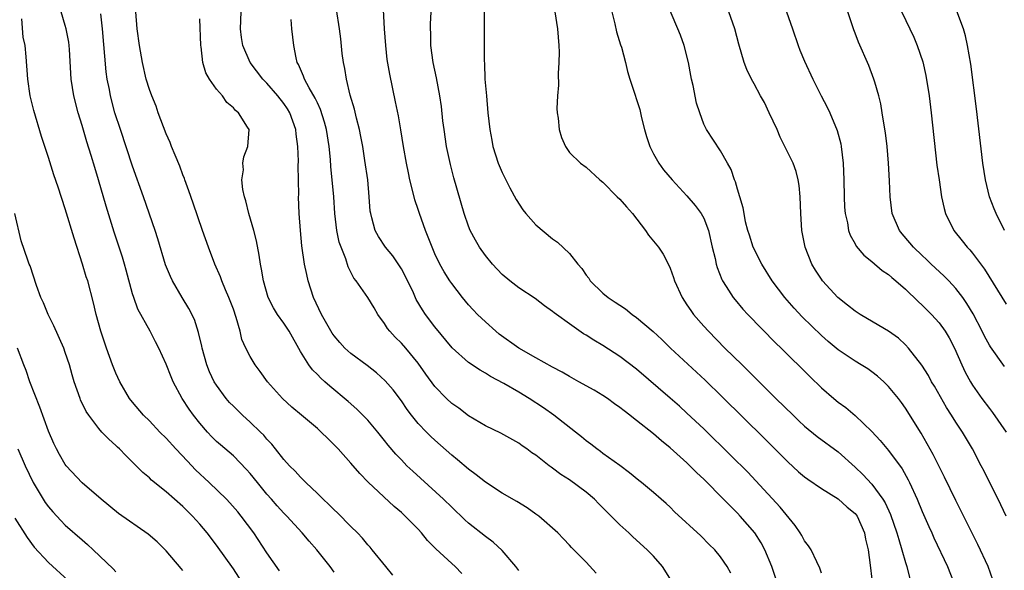
# Model space of a CAD drawing. Units: inches. Extents: x 2496000 to 2499000, y 1473000 to 1476000.
# Drawn here: x 2497142 to 2497259, y 1473115 to 1473180 of the extents above; entities that cross this region are included whole.
import ezdxf

# ---------------------------------------------------------------- set-up
doc = ezdxf.new("R2010")
doc.units = ezdxf.units.IN
doc.header["$MEASUREMENT"] = 0
doc.layers.add('LD24961473_2ft', color=180, linetype='Continuous')

msp = doc.modelspace()

# ---------------------------------------------------------------- linework, layer by layer
at = {"layer": 'LD24961473_2ft'}
for points, elevation in [([(2497231.76, 1473113), (2497231.08, 1473115), (2497230.27, 1473117), (2497229.84, 1473117.84), (2497229.09, 1473119), (2497227.35, 1473121), (2497227, 1473121.37), (2497226.17, 1473122.17), (2497225, 1473123.39), (2497223.39, 1473125), (2497223, 1473125.38), (2497222.16, 1473126.16), (2497221.34, 1473127), (2497221, 1473127.33), (2497219, 1473129.12), (2497217.95, 1473129.95), (2497217, 1473130.79), (2497215, 1473132.39), (2497214.64, 1473132.64), (2497214.2, 1473133), (2497213.51, 1473133.51), (2497213, 1473133.94), (2497212.37, 1473134.37), (2497211.53, 1473135), (2497211, 1473135.36), (2497209.97, 1473135.97), (2497208.13, 1473137), (2497207, 1473137.61), (2497206.13, 1473138.13), (2497205, 1473138.73), (2497203, 1473139.85), (2497200.98, 1473141), (2497198.66, 1473142.66), (2497198.26, 1473143), (2497197, 1473144.12), (2497196.08, 1473145), (2497195.55, 1473145.55), (2497195, 1473146.15), (2497194.27, 1473147), (2497193, 1473148.67), (2497192.77, 1473149), (2497192.09, 1473150.09), (2497191.58, 1473151), (2497191, 1473152.22), (2497190.66, 1473153), (2497190.19, 1473154.19), (2497189.86, 1473155), (2497189.15, 1473157), (2497189, 1473157.49), (2497188.62, 1473158.62), (2497188.38, 1473159.62), (2497188.02, 1473161), (2497187.84, 1473161.84), (2497187.62, 1473163), (2497187.26, 1473165), (2497186.95, 1473166.95), (2497186.65, 1473168.65), (2497186.31, 1473170.31), (2497185.61, 1473173.61), (2497185.33, 1473175.33), (2497185.14, 1473177), (2497185.01, 1473179), (2497184.81, 1473182.81)], 7608), ([(2497196.89, 1473183.11), (2497196.86, 1473179.14), (2497196.84, 1473179), (2497196.84, 1473175.16), (2497196.88, 1473174.88), (2497196.95, 1473173), (2497197.12, 1473171), (2497197.3, 1473169), (2497197.52, 1473167), (2497197.75, 1473165.75), (2497197.9, 1473165), (2497198.53, 1473163), (2497199, 1473161.89), (2497199.42, 1473161), (2497199.92, 1473160.08), (2497200.66, 1473158.66), (2497201.45, 1473157.45), (2497201.82, 1473157), (2497203, 1473155.67), (2497205, 1473153.98), (2497205.59, 1473153.59), (2497207, 1473152.27), (2497207.99, 1473151), (2497208.48, 1473150.48), (2497209, 1473149.66), (2497209.3, 1473149.3), (2497209.48, 1473149), (2497211, 1473147.53), (2497211.63, 1473147), (2497212.47, 1473146.47), (2497213, 1473146.09), (2497213.67, 1473145.67), (2497214.46, 1473145), (2497215, 1473144.63), (2497216.96, 1473142.96), (2497218, 1473142), (2497219.05, 1473141), (2497223.17, 1473137.17), (2497225.2, 1473135.2), (2497230.24, 1473130.24), (2497233, 1473127.45), (2497234.29, 1473126.29), (2497235, 1473125.66), (2497235.38, 1473125.38), (2497237, 1473124.27), (2497239, 1473123.04), (2497240.07, 1473122.07), (2497241, 1473121.32), (2497241.14, 1473121.14), (2497241.24, 1473121), (2497242.12, 1473119), (2497242.26, 1473118.26), (2497242.57, 1473117), (2497242.82, 1473115.18), (2497243, 1473113.5)], 7604), ([(2497257.4, 1473113.4), (2497256.86, 1473115), (2497255.64, 1473117.64), (2497253, 1473122.84), (2497251.65, 1473125.65), (2497250.32, 1473128.32), (2497249.6, 1473129.6), (2497248.86, 1473130.86), (2497247, 1473133.86), (2497246.53, 1473134.53), (2497246.19, 1473135), (2497245, 1473136.44), (2497244.44, 1473137), (2497243.67, 1473137.67), (2497243, 1473138.18), (2497242.51, 1473138.51), (2497241.75, 1473139), (2497241, 1473139.44), (2497239, 1473140.77), (2497237.79, 1473141.79), (2497237, 1473142.49), (2497234.73, 1473144.73), (2497233.76, 1473145.76), (2497232.65, 1473147), (2497231.13, 1473149), (2497229.89, 1473151), (2497228.89, 1473153), (2497228.44, 1473154.44), (2497228.24, 1473155), (2497227.97, 1473156.03), (2497227.79, 1473157), (2497227.69, 1473157.69), (2497227.29, 1473159), (2497227, 1473159.89), (2497226.77, 1473160.77), (2497226.65, 1473161), (2497226.26, 1473162.26), (2497225.81, 1473163), (2497225, 1473164.45), (2497223.31, 1473167), (2497223, 1473167.64), (2497222.51, 1473169), (2497222.14, 1473170.14), (2497221.74, 1473172.26), (2497221.55, 1473173), (2497221.45, 1473173.45), (2497221.17, 1473175), (2497220.66, 1473177), (2497220.23, 1473178.23), (2497219.92, 1473179), (2497218.46, 1473182.46)], 7598), ([(2497246.05, 1473182.05), (2497247.52, 1473179), (2497247.99, 1473177.99), (2497248.41, 1473177), (2497249.07, 1473175.07), (2497249.44, 1473173.44), (2497249.81, 1473171), (2497250.05, 1473169), (2497250.76, 1473162.76), (2497251.01, 1473161.01), (2497251.31, 1473159), (2497251.61, 1473157.61), (2497251.77, 1473157), (2497252.77, 1473155), (2497253.77, 1473153.77), (2497254.37, 1473153), (2497254.68, 1473152.68), (2497255, 1473152.28), (2497256.4, 1473150.4), (2497259, 1473146.21)], 7590), ([(2497179, 1473114.32), (2497178.52, 1473115), (2497176.93, 1473117), (2497176.01, 1473118.01), (2497175.19, 1473119), (2497173.36, 1473121), (2497173, 1473121.36), (2497172.21, 1473122.21), (2497171.55, 1473123), (2497171, 1473123.62), (2497169.86, 1473125), (2497169, 1473126.07), (2497168.56, 1473126.56), (2497167, 1473128.16), (2497165.48, 1473129.48), (2497165, 1473129.9), (2497164.45, 1473130.45), (2497163.92, 1473131), (2497163, 1473132.06), (2497162.25, 1473133), (2497161.73, 1473133.73), (2497160.92, 1473135), (2497159.84, 1473137), (2497159.59, 1473137.59), (2497159, 1473139.09), (2497158.12, 1473141), (2497157.73, 1473141.73), (2497157.08, 1473143), (2497155.63, 1473145.63), (2497155.14, 1473147), (2497155, 1473147.46), (2497154.26, 1473150.26), (2497154.06, 1473151), (2497153.81, 1473151.81), (2497152.8, 1473154.8), (2497151.87, 1473157.87), (2497150.96, 1473161), (2497150.5, 1473162.5), (2497150.08, 1473163.92), (2497149.56, 1473165.56), (2497149, 1473167.49), (2497148.53, 1473169), (2497148, 1473171), (2497147.68, 1473173), (2497147.49, 1473176.51), (2497147.46, 1473177), (2497147.4, 1473177.4), (2497147.1, 1473179), (2497147, 1473179.38), (2497146.5, 1473181)], 7622), ([(2497185.97, 1473113.97), (2497185.15, 1473115), (2497183.54, 1473117), (2497183.29, 1473117.29), (2497183, 1473117.58), (2497182.37, 1473118.37), (2497181.77, 1473119), (2497181, 1473119.76), (2497179.39, 1473121.39), (2497179, 1473121.74), (2497178.38, 1473122.38), (2497177.69, 1473123), (2497177, 1473123.68), (2497175.61, 1473125), (2497175.32, 1473125.32), (2497175, 1473125.62), (2497174.36, 1473126.36), (2497173.69, 1473127), (2497173, 1473127.74), (2497172.02, 1473129), (2497171.57, 1473129.57), (2497171, 1473130.14), (2497170.62, 1473130.62), (2497170.24, 1473131), (2497169, 1473132.18), (2497168.08, 1473133), (2497167, 1473134.07), (2497166.54, 1473134.54), (2497166.16, 1473135), (2497165, 1473136.57), (2497164.73, 1473137), (2497164.17, 1473138.17), (2497163.83, 1473139), (2497163.27, 1473141), (2497163.24, 1473141.24), (2497162.86, 1473142.86), (2497162.38, 1473144.38), (2497161.69, 1473145.69), (2497160.92, 1473147), (2497159.77, 1473149), (2497159.51, 1473149.51), (2497158.92, 1473150.92), (2497158, 1473154), (2497157.68, 1473155), (2497156.3, 1473159), (2497155, 1473162.63), (2497153.55, 1473167), (2497152.91, 1473169), (2497152.38, 1473171), (2497152.25, 1473171.75), (2497152, 1473173), (2497151.87, 1473173.87), (2497151.41, 1473179), (2497151.23, 1473180.77)], 7620), ([(2497194.19, 1473114.19), (2497193.42, 1473115), (2497193, 1473115.35), (2497191.1, 1473117.1), (2497190.11, 1473118.11), (2497189.39, 1473119), (2497189, 1473119.43), (2497187.47, 1473121), (2497187, 1473121.44), (2497186.14, 1473122.14), (2497183.05, 1473125.05), (2497182.06, 1473126.06), (2497181, 1473127.32), (2497179.48, 1473129), (2497179, 1473129.49), (2497178.23, 1473130.23), (2497177.47, 1473131), (2497177, 1473131.42), (2497175.13, 1473133), (2497173.97, 1473133.97), (2497172.85, 1473135), (2497171.08, 1473137), (2497170.21, 1473138.21), (2497169.61, 1473139), (2497169, 1473140), (2497168.5, 1473141), (2497168.02, 1473142.02), (2497167.8, 1473143), (2497167.35, 1473144.65), (2497167, 1473145.61), (2497166.48, 1473147), (2497166.07, 1473147.93), (2497165.63, 1473149), (2497165.48, 1473149.48), (2497164.81, 1473151), (2497164.04, 1473153), (2497163.32, 1473155), (2497162.23, 1473158.23), (2497161.72, 1473159.72), (2497161.23, 1473161), (2497161.18, 1473161.18), (2497161, 1473161.61), (2497160.63, 1473162.63), (2497160.06, 1473163.95), (2497159.64, 1473165), (2497159.48, 1473165.48), (2497159, 1473166.49), (2497158.67, 1473167.33), (2497158.06, 1473169), (2497157.8, 1473169.8), (2497157.3, 1473171), (2497157, 1473171.78), (2497156.64, 1473173), (2497156.17, 1473175), (2497155.81, 1473177), (2497155.54, 1473179), (2497155.39, 1473181)], 7618), ([(2497210.2, 1473114.2), (2497209, 1473115.51), (2497207.25, 1473117.25), (2497207, 1473117.55), (2497206.31, 1473118.31), (2497205.62, 1473119), (2497203.37, 1473121), (2497203, 1473121.25), (2497201.99, 1473121.99), (2497200.76, 1473122.76), (2497199, 1473123.75), (2497197, 1473125.03), (2497195.91, 1473125.91), (2497195, 1473126.58), (2497193.7, 1473127.7), (2497193, 1473128.26), (2497191, 1473130.02), (2497190.49, 1473130.49), (2497189.99, 1473131), (2497189, 1473132.04), (2497188.22, 1473133), (2497187.69, 1473133.69), (2497187, 1473134.7), (2497186.01, 1473136.01), (2497185.09, 1473137.09), (2497184.04, 1473138.04), (2497182.92, 1473138.92), (2497181, 1473140.36), (2497180.29, 1473141), (2497179.67, 1473141.67), (2497179, 1473142.45), (2497178.77, 1473142.77), (2497177.5, 1473145), (2497176.55, 1473147), (2497175.9, 1473149), (2497175.74, 1473149.74), (2497175.49, 1473151), (2497175.17, 1473153.17), (2497175, 1473155), (2497174.85, 1473157), (2497174.77, 1473159), (2497174.78, 1473159.22), (2497174.73, 1473162.73), (2497174.75, 1473163.25), (2497174.68, 1473165), (2497174.46, 1473166.46), (2497174.42, 1473167), (2497173.71, 1473169), (2497173.45, 1473169.45), (2497173, 1473170.11), (2497172.3, 1473171), (2497171, 1473172.51), (2497170.53, 1473173), (2497168.99, 1473174.99), (2497168.11, 1473177), (2497167.97, 1473177.97), (2497167.87, 1473179), (2497167.92, 1473181)], 7614), ([(2497226.2, 1473114.2), (2497225.79, 1473115), (2497225, 1473116.16), (2497224.3, 1473117), (2497223.64, 1473117.64), (2497222.65, 1473118.65), (2497219.53, 1473121.53), (2497219, 1473122.05), (2497218.51, 1473122.51), (2497217.92, 1473123), (2497217, 1473123.81), (2497215.57, 1473125), (2497215.25, 1473125.25), (2497214.16, 1473126.16), (2497213, 1473127.03), (2497211, 1473128.46), (2497210.7, 1473128.7), (2497210.27, 1473129), (2497209.55, 1473129.55), (2497209, 1473129.95), (2497208.44, 1473130.44), (2497207.73, 1473131), (2497205.15, 1473133), (2497203.9, 1473133.9), (2497202.21, 1473135), (2497201, 1473135.75), (2497199.2, 1473136.8), (2497197.63, 1473137.63), (2497197, 1473138.03), (2497196.37, 1473138.37), (2497195, 1473139.3), (2497193.03, 1473141.03), (2497191, 1473143.52), (2497189.89, 1473145), (2497189.53, 1473145.53), (2497188.78, 1473146.78), (2497188.44, 1473147.56), (2497187.51, 1473149.51), (2497187, 1473150.41), (2497185.97, 1473151.97), (2497185.13, 1473153), (2497184.29, 1473154.29), (2497183.9, 1473155), (2497183.5, 1473156.5), (2497183.35, 1473157), (2497183.3, 1473157.3), (2497183.18, 1473159), (2497183, 1473161), (2497182.67, 1473163.33), (2497182.4, 1473165), (2497182.18, 1473166.18), (2497182.02, 1473167), (2497181.66, 1473168.34), (2497181.42, 1473169.42), (2497180.91, 1473171.09), (2497180.45, 1473173), (2497180.26, 1473174.26), (2497180.1, 1473175), (2497179.96, 1473176.04), (2497179.78, 1473177.78), (2497179.62, 1473179), (2497179.28, 1473181.28)], 7610), ([(2497237, 1473114.21), (2497236.82, 1473114.82), (2497236.44, 1473115.56), (2497235.77, 1473117), (2497235.48, 1473117.48), (2497235, 1473118.07), (2497234.68, 1473118.68), (2497234.49, 1473119), (2497233.88, 1473119.88), (2497232.08, 1473122.08), (2497229.2, 1473125.2), (2497228.23, 1473126.23), (2497226.23, 1473128.23), (2497223, 1473131.39), (2497221, 1473133.27), (2497220.09, 1473134.09), (2497219, 1473135.05), (2497215, 1473138.49), (2497213, 1473140.01), (2497211, 1473141.29), (2497209.92, 1473141.92), (2497209, 1473142.54), (2497208.7, 1473142.7), (2497207, 1473143.89), (2497205.45, 1473145), (2497205.19, 1473145.19), (2497205, 1473145.37), (2497204.03, 1473146.03), (2497202.91, 1473146.91), (2497201, 1473148.18), (2497199.93, 1473149), (2497199, 1473149.76), (2497197.84, 1473151), (2497197, 1473152), (2497196.31, 1473153), (2497195.84, 1473153.84), (2497195.2, 1473155), (2497195, 1473155.5), (2497194.48, 1473157), (2497193.26, 1473161.26), (2497192.83, 1473162.83), (2497192.37, 1473165), (2497192.08, 1473167), (2497191.95, 1473168.05), (2497191.76, 1473169.76), (2497191.57, 1473171), (2497191.17, 1473173.17), (2497190.8, 1473175), (2497190.52, 1473177), (2497190.49, 1473178.49), (2497190.46, 1473179), (2497190.46, 1473179.54), (2497190.53, 1473181)], 7606), ([(2497205.26, 1473181), (2497205.57, 1473179), (2497205.73, 1473177), (2497205.77, 1473176.23), (2497205.76, 1473175), (2497205.68, 1473173.68), (2497205.7, 1473172.3), (2497205.57, 1473171), (2497205.51, 1473169.51), (2497205.54, 1473169), (2497205.65, 1473168.34), (2497205.8, 1473167), (2497206.07, 1473166.07), (2497206.52, 1473165), (2497207, 1473164.29), (2497208.32, 1473163), (2497209, 1473162.54), (2497210.63, 1473161), (2497211, 1473160.73), (2497212.69, 1473159), (2497213, 1473158.71), (2497213.8, 1473157.8), (2497214.51, 1473157), (2497216.08, 1473155), (2497216.43, 1473154.43), (2497217.6, 1473153), (2497218.16, 1473152.16), (2497218.85, 1473150.85), (2497219, 1473150.49), (2497219.39, 1473149.39), (2497219.5, 1473149), (2497220.42, 1473147), (2497221, 1473146.16), (2497221.45, 1473145.45), (2497221.78, 1473145), (2497223, 1473143.61), (2497223.55, 1473143), (2497225.52, 1473141), (2497227.55, 1473139), (2497228.29, 1473138.29), (2497229, 1473137.57), (2497231.59, 1473135), (2497233.63, 1473133), (2497234.33, 1473132.33), (2497235, 1473131.72), (2497236.49, 1473130.49), (2497239, 1473128.64), (2497241, 1473126.84), (2497241.95, 1473125.95), (2497243, 1473124.82), (2497244.33, 1473123), (2497244.58, 1473122.58), (2497245.21, 1473121.21), (2497245.99, 1473119), (2497246.2, 1473118.2), (2497246.59, 1473117), (2497247, 1473115.48), (2497247.15, 1473115), (2497247.53, 1473113.53)], 7602), ([(2497212.06, 1473181), (2497212.43, 1473179.57), (2497212.62, 1473178.62), (2497213.09, 1473177.09), (2497213.19, 1473176.81), (2497213.68, 1473175), (2497213.93, 1473173.93), (2497214.21, 1473173), (2497214.41, 1473172.41), (2497215.39, 1473169.39), (2497215.59, 1473168.41), (2497215.95, 1473167), (2497216.18, 1473166.18), (2497216.56, 1473165), (2497217, 1473164.13), (2497217.64, 1473163), (2497218.22, 1473162.22), (2497219.23, 1473161), (2497221, 1473159.11), (2497221.98, 1473157.98), (2497222.69, 1473157), (2497223, 1473156.44), (2497223.55, 1473155), (2497224.01, 1473153), (2497224.35, 1473151.65), (2497224.46, 1473151), (2497224.58, 1473150.58), (2497225.15, 1473149.15), (2497225.23, 1473149), (2497225.67, 1473148.33), (2497226.5, 1473147), (2497226.72, 1473146.72), (2497227.64, 1473145.64), (2497228.23, 1473145), (2497231.59, 1473141.59), (2497232.21, 1473141), (2497235.61, 1473137.61), (2497237, 1473136.27), (2497238.48, 1473135), (2497239, 1473134.57), (2497239.91, 1473133.91), (2497241, 1473132.99), (2497243, 1473131.08), (2497244, 1473130), (2497245, 1473128.81), (2497246.61, 1473126.61), (2497247.33, 1473125.33), (2497247.48, 1473125), (2497248.39, 1473123), (2497249, 1473121.55), (2497249.78, 1473119.78), (2497250.15, 1473119), (2497250.4, 1473118.4), (2497252.02, 1473115), (2497252.81, 1473113)], 7600), ([(2497258.99, 1473120.99), (2497258.34, 1473122.34), (2497256.36, 1473126.36), (2497256.03, 1473127), (2497254.98, 1473129), (2497253.78, 1473131), (2497253.46, 1473131.46), (2497253, 1473132.17), (2497252.49, 1473133), (2497251.91, 1473133.91), (2497250.45, 1473136.45), (2497250.1, 1473137), (2497249.73, 1473137.73), (2497248.95, 1473138.95), (2497247.36, 1473141), (2497247, 1473141.39), (2497246.16, 1473142.16), (2497245, 1473143), (2497242.49, 1473144.49), (2497241.61, 1473145), (2497241, 1473145.38), (2497240.11, 1473146.11), (2497238.96, 1473147), (2497237.13, 1473149), (2497237, 1473149.18), (2497236.28, 1473150.28), (2497235.87, 1473151), (2497235.07, 1473153), (2497234.67, 1473155), (2497234.55, 1473157), (2497234.49, 1473159), (2497234.36, 1473160.36), (2497234.25, 1473161), (2497234.01, 1473162.01), (2497233.63, 1473163), (2497232.66, 1473165), (2497232.1, 1473166.1), (2497231.72, 1473167), (2497230.8, 1473169), (2497230.21, 1473170.21), (2497229.77, 1473171), (2497229, 1473172.45), (2497228.69, 1473173), (2497228.14, 1473174.14), (2497227.79, 1473175), (2497227.16, 1473177.16), (2497226.7, 1473179), (2497225.99, 1473181)], 7596), ([(2497232.83, 1473181), (2497233.56, 1473179), (2497234.22, 1473177), (2497234.44, 1473176.44), (2497235, 1473175.13), (2497236, 1473173), (2497236.98, 1473171), (2497237.68, 1473169.68), (2497237.99, 1473169), (2497238.89, 1473166.89), (2497239.31, 1473165.31), (2497239.36, 1473165), (2497239.61, 1473163), (2497239.68, 1473161), (2497239.7, 1473159), (2497239.75, 1473157.75), (2497239.82, 1473157), (2497240.1, 1473155.9), (2497240.23, 1473155), (2497240.43, 1473154.43), (2497241, 1473153.41), (2497241.13, 1473153.13), (2497242.04, 1473152.04), (2497243, 1473151.31), (2497244.24, 1473150.24), (2497245, 1473149.74), (2497245.38, 1473149.38), (2497245.85, 1473149), (2497247, 1473148.01), (2497248.53, 1473146.53), (2497249, 1473146.11), (2497249.56, 1473145.56), (2497250.1, 1473145), (2497251, 1473144.01), (2497251.74, 1473143), (2497252.21, 1473142.21), (2497252.86, 1473141), (2497253.72, 1473139), (2497254.12, 1473138.12), (2497254.73, 1473137), (2497255, 1473136.57), (2497256.1, 1473135), (2497257, 1473133.79), (2497257.35, 1473133.35), (2497259.01, 1473131)], 7594), ([(2497258.79, 1473138.79), (2497257.13, 1473141.13), (2497257, 1473141.35), (2497256.42, 1473142.42), (2497256.14, 1473143), (2497255.06, 1473145.06), (2497254.32, 1473146.32), (2497253.82, 1473147), (2497253, 1473148.09), (2497252.15, 1473149), (2497251.58, 1473149.58), (2497250.07, 1473151), (2497249.53, 1473151.53), (2497249, 1473152.01), (2497247.96, 1473153), (2497247.53, 1473153.53), (2497246.6, 1473154.6), (2497246.28, 1473155), (2497245.44, 1473157), (2497245.17, 1473159), (2497245.1, 1473160.9), (2497244.99, 1473163), (2497244.81, 1473165), (2497244.62, 1473166.62), (2497244.46, 1473167.54), (2497244.24, 1473169), (2497244.06, 1473170.06), (2497243.83, 1473171), (2497243.35, 1473172.65), (2497243.26, 1473173), (2497242.63, 1473174.63), (2497241.4, 1473177.4), (2497241, 1473178.48), (2497240.85, 1473178.85), (2497240.16, 1473181)], 7592), ([(2497258.81, 1473155), (2497257.79, 1473157), (2497257.56, 1473157.56), (2497257.01, 1473159.01), (2497256.52, 1473161), (2497256.2, 1473163), (2497255.45, 1473169.45), (2497254.77, 1473174.77), (2497254.41, 1473177), (2497254.15, 1473178.15), (2497253.91, 1473179), (2497253.11, 1473181.1)], 7588), ([(2497172.49, 1473114.49), (2497171, 1473116.65), (2497169.42, 1473119), (2497167.94, 1473121), (2497167.52, 1473121.52), (2497166.59, 1473122.59), (2497166.2, 1473123), (2497164.12, 1473125), (2497162.51, 1473126.51), (2497161.53, 1473127.53), (2497160.15, 1473129), (2497159, 1473130.27), (2497158.26, 1473131), (2497157, 1473132.32), (2497156.3, 1473133), (2497155, 1473134.56), (2497154.65, 1473135), (2497153.48, 1473137), (2497153, 1473138.02), (2497152.6, 1473139), (2497151.89, 1473141), (2497151.23, 1473143), (2497150.67, 1473145), (2497150.37, 1473146.37), (2497149.66, 1473149), (2497149.48, 1473149.48), (2497149.03, 1473151), (2497148.06, 1473154.06), (2497147, 1473157.56), (2497146.13, 1473160.13), (2497145.63, 1473161.63), (2497145, 1473163.68), (2497144.17, 1473166.17), (2497143.25, 1473169.25), (2497142.82, 1473171), (2497142.52, 1473173), (2497142.33, 1473175.67), (2497142.2, 1473177), (2497141.98, 1473177.98), (2497141.82, 1473180.18)], 7624), ([(2497201, 1473114.54), (2497200.64, 1473115), (2497199, 1473116.91), (2497197.92, 1473117.92), (2497197, 1473118.57), (2497195, 1473120.18), (2497194.57, 1473120.57), (2497193, 1473122.05), (2497192.03, 1473123), (2497188.35, 1473126.35), (2497187.67, 1473127), (2497187, 1473127.68), (2497186.35, 1473128.36), (2497185.44, 1473129.44), (2497185, 1473130.01), (2497184.18, 1473131), (2497183, 1473132.4), (2497182.42, 1473133), (2497181.71, 1473133.71), (2497180.66, 1473134.66), (2497178.47, 1473136.47), (2497177.88, 1473137), (2497177.41, 1473137.41), (2497177, 1473137.84), (2497176.42, 1473138.42), (2497176, 1473139), (2497175, 1473140.6), (2497173.63, 1473143), (2497173, 1473143.96), (2497172.26, 1473145), (2497171.79, 1473145.79), (2497171.16, 1473147), (2497170.58, 1473149), (2497170.37, 1473150.37), (2497170.23, 1473151), (2497170.07, 1473152.07), (2497169.75, 1473153.75), (2497169.43, 1473155), (2497168.85, 1473157), (2497168.5, 1473158.5), (2497168.33, 1473159), (2497168.13, 1473159.87), (2497168.03, 1473161), (2497168.19, 1473162.19), (2497168.13, 1473163), (2497168.25, 1473163.75), (2497168.71, 1473165), (2497168.87, 1473167), (2497168.7, 1473167.3), (2497167.63, 1473169), (2497167.26, 1473169.26), (2497167, 1473169.59), (2497166.24, 1473170.24), (2497165.72, 1473171), (2497165, 1473171.82), (2497164.18, 1473173), (2497163.74, 1473173.74), (2497163.38, 1473175), (2497163.16, 1473176.84), (2497163.12, 1473177), (2497163, 1473180.17)], 7616), ([(2497219.36, 1473113), (2497218.08, 1473115), (2497217, 1473116.22), (2497216.27, 1473117), (2497214.55, 1473118.55), (2497214.09, 1473119), (2497213, 1473119.96), (2497211.99, 1473121), (2497210.49, 1473122.48), (2497209.99, 1473123), (2497209, 1473123.86), (2497207, 1473125.33), (2497205.97, 1473125.97), (2497205, 1473126.72), (2497204.82, 1473126.82), (2497204.59, 1473127), (2497203, 1473128.25), (2497202.55, 1473128.55), (2497201.95, 1473129), (2497201.38, 1473129.38), (2497201, 1473129.67), (2497198.86, 1473130.86), (2497197, 1473131.75), (2497195, 1473132.93), (2497193.83, 1473133.83), (2497193, 1473134.42), (2497192.39, 1473135), (2497191, 1473136.42), (2497189.91, 1473137.91), (2497189, 1473139.21), (2497187.52, 1473141), (2497187, 1473141.6), (2497186.28, 1473142.28), (2497185.61, 1473143), (2497185.34, 1473143.34), (2497185, 1473143.93), (2497184.21, 1473145), (2497183.77, 1473145.77), (2497183, 1473147), (2497181.61, 1473149), (2497181.33, 1473149.33), (2497180.68, 1473150.68), (2497180.39, 1473151.61), (2497179.82, 1473153), (2497179.61, 1473153.61), (2497179.32, 1473155), (2497179.09, 1473157), (2497178.95, 1473159), (2497178.62, 1473162.62), (2497178.57, 1473163.43), (2497178.42, 1473165), (2497178.1, 1473167), (2497177.87, 1473167.87), (2497177.39, 1473169.39), (2497177, 1473170.18), (2497176.75, 1473170.75), (2497176.02, 1473171.98), (2497175.48, 1473173), (2497175.37, 1473173.37), (2497175, 1473174.18), (2497174.76, 1473174.76), (2497174.61, 1473175), (2497174.46, 1473175.54), (2497174.19, 1473177), (2497173.98, 1473179), (2497173.9, 1473180.1)], 7612), ([(2497169, 1473111.62), (2497167, 1473114.72), (2497165, 1473117.54), (2497163.88, 1473119), (2497163, 1473120.04), (2497162.14, 1473121), (2497161, 1473122.14), (2497159, 1473123.89), (2497157.26, 1473125.26), (2497157, 1473125.54), (2497156.21, 1473126.21), (2497155.45, 1473127), (2497154.21, 1473128.21), (2497153.44, 1473129), (2497153.2, 1473129.2), (2497153, 1473129.41), (2497152.16, 1473130.16), (2497151.36, 1473131), (2497151, 1473131.41), (2497149.79, 1473133), (2497149.47, 1473133.47), (2497148.82, 1473134.82), (2497148.75, 1473135), (2497148.05, 1473137), (2497147.8, 1473137.8), (2497147.49, 1473139), (2497147, 1473140.48), (2497146.81, 1473141), (2497145.64, 1473143.64), (2497144.96, 1473145), (2497144.4, 1473146.4), (2497144.1, 1473147), (2497143.56, 1473148.44), (2497142.8, 1473150.8), (2497142.71, 1473151), (2497142.54, 1473151.46), (2497141.75, 1473153.75), (2497140.97, 1473157)], 7626), ([(2497161, 1473114.52), (2497160.77, 1473114.77), (2497159, 1473116.88), (2497157.93, 1473117.93), (2497156.87, 1473118.87), (2497153.32, 1473121.32), (2497151.25, 1473123), (2497149, 1473124.97), (2497147.11, 1473127), (2497147, 1473127.13), (2497146.32, 1473128.32), (2497145.96, 1473129), (2497145.65, 1473129.65), (2497145, 1473131.1), (2497143.95, 1473133.95), (2497142.77, 1473137), (2497142.32, 1473138.32), (2497142.05, 1473139), (2497141.31, 1473141)], 7628), ([(2497141.34, 1473129), (2497142.2, 1473127), (2497143.18, 1473125), (2497144.62, 1473122.62), (2497145, 1473122.1), (2497145.5, 1473121.5), (2497146.46, 1473120.46), (2497147, 1473119.92), (2497149, 1473118.16), (2497149.63, 1473117.63), (2497150.3, 1473117), (2497152.71, 1473114.71), (2497153, 1473114.38)], 7630), ([(2497141, 1473120.75), (2497142.44, 1473118.44), (2497143.3, 1473117.3), (2497145, 1473115.48), (2497147.34, 1473113.34)], 7632)]:
    msp.add_lwpolyline(points, dxfattribs=dict(at, elevation=elevation))

doc.saveas('drawing.dxf')
